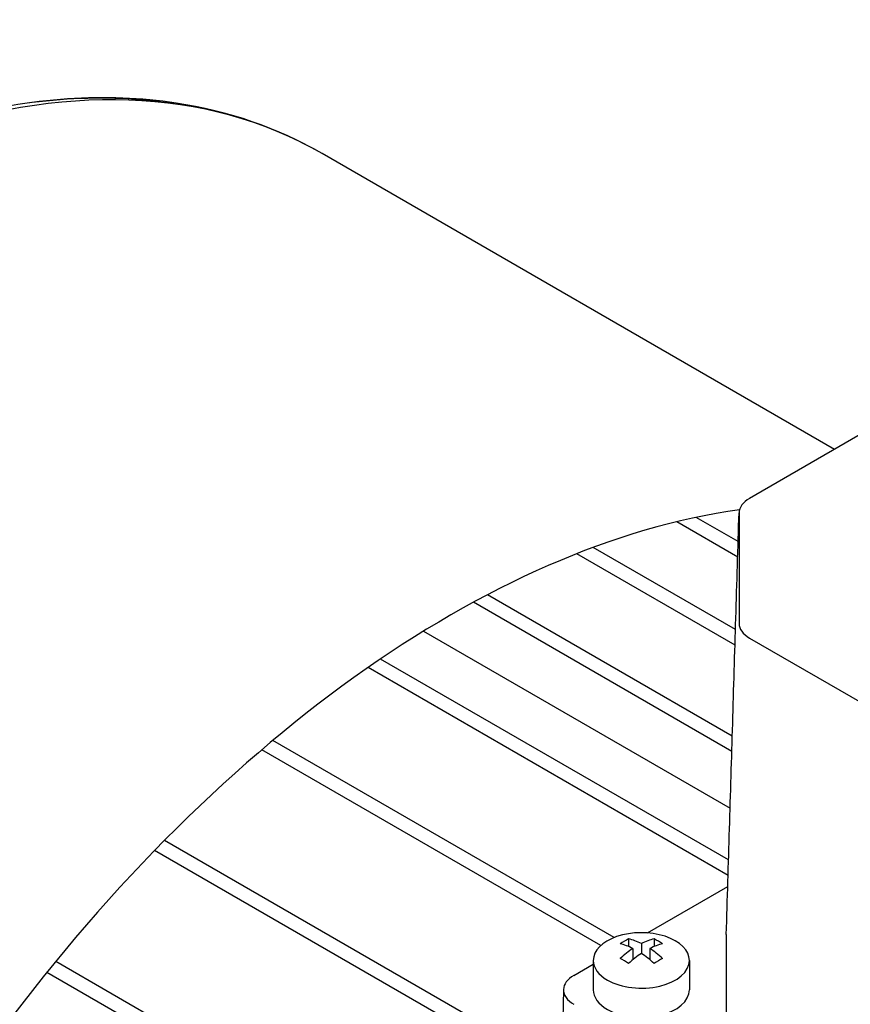
# Model space of a CAD drawing. Extents: x 2955 to 7497, y -941 to 2336.
# Drawn here: x 5760 to 5829, y 337 to 419 of the extents above; entities that cross this region are included whole.
import ezdxf

# ---------------------------------------------------------------- set-up
doc = ezdxf.new("R2010")
doc.units = 0
doc.header["$MEASUREMENT"] = 0
doc.layers.add('View', color=7, linetype='Continuous')

msp = doc.modelspace()

# ---------------------------------------------------------------- linework, layer by layer
at = {"layer": 'View'}
for p, q in [((5828.014, 382.884), (5785.353, 407.514)), ((5863.384, 403.305), (5820.947, 378.804)), ((5819.996, 375.201), (5816.502, 377.219)), ((5820.069, 377.579), (5820.069, 368.399)), ((5819.958, 373.918), (5814.876, 376.852)), ((5819.775, 367.873), (5807.92, 374.717)), ((5819.736, 366.59), (5806.561, 374.197)), ((5819.507, 359.008), (5799.124, 370.776)), ((5819.468, 357.725), (5797.95, 370.148)), ((5793.796, 367.739), (5819.326, 353)), ((5820.947, 367.175), (5863.384, 342.674)), ((5819.196, 348.696), (5790.217, 365.426)), ((5819.157, 347.413), (5789.184, 364.717)), ((5809.669, 342.232), (5781.244, 358.643)), ((5808.559, 341.567), (5780.326, 357.867)), ((5804.159, 331.885), (5772.226, 350.322)), ((5804.159, 330.58), (5771.409, 349.488)), ((5812.443, 342.62), (5819.129, 346.48)), ((5810.876, 342.122), (5810.876, 341.485)), ((5812.997, 342.122), (5812.997, 341.485)), ((5819.008, 342.47), (5819.008, 333.29)), ((5811.23, 341.325), (5811.23, 340.39)), ((5811.937, 341.733), (5811.937, 340.917)), ((5812.644, 341.325), (5812.644, 340.39)), ((5806.439, 315.262), (5763.171, 340.243)), ((5807.937, 340.329), (5807.937, 337.88)), ((5815.937, 340.329), (5815.937, 337.88)), ((5806.317, 339.083), (5807.937, 340.018)), ((5806.439, 313.933), (5762.436, 339.338)), ((5805.454, 337.901), (5805.401, 335.452))]:
    msp.add_line(p, q, dxfattribs=at)
for centre, major_axis, ratio, start_param, end_param in [((5737.628, 324.852), (47.725, 82.662), 0.57735, 0, 2.356195), ((5736.816, 325.32), (47.544, 82.349), 0.57735, -6.06665, -5.76521), ((5823.069, 377.579), (3, 0), 0.57735, 2.3562, 3.12508), ((5796.027, 291.135), (47.725, 82.662), 0.57735, -5.86255, -3.92699), ((5823.069, 377.579), (3, 0), 0.57735, 3.12508, 3.14159), ((5823.069, 368.399), (3, 0), 0.57735, 3.14159, 3.92699), ((5811.937, 340.329), (-4, 0), 0.57735, -3.14159, -1.03038), ((5811.937, 340.329), (-4, 0), 0.57735, -1.03038, 0), ((5810.523, 336.455), (-3.354, -5.809), 0.57735, 3.85239, 4.00159), ((5812.29, 335.843), (-3.491, 6.047), 0.577351, 5.56946, 5.7883), ((5811.583, 335.843), (-3.491, -6.047), 0.57735, 3.63647, 3.85532), ((5813.351, 336.455), (-3.354, 5.809), 0.577351, 5.42318, 5.57239), ((5822.008, 342.47), (3, 0), 0.57735, 3.12474, 3.14159), ((5811.583, 335.435), (3.491, -6.047), 0.577351, -3.85532, -3.63648), ((5811.583, 335.843), (-3.491, -6.047), 0.57735, 3.99866, 4.21751), ((5812.29, 335.435), (3.491, 6.047), 0.57735, -5.7883, -5.56946), ((5812.29, 335.843), (-3.491, 6.047), 0.577351, 5.20727, 5.42611), ((5811.937, 340.329), (-4, 0), 0.57735, 0, 0.785395), ((5811.937, 340.329), (-4, 0), 0.57735, -5.49779, -3.14159), ((5810.523, 334.822), (3.354, -5.809), 0.577351, -4.0016, -3.85239), ((5812.29, 335.435), (3.491, 6.047), 0.57735, -5.42612, -5.20727), ((5811.583, 335.435), (3.491, -6.047), 0.577351, -4.21751, -3.99866), ((5813.351, 334.822), (3.354, 5.809), 0.57735, -5.57239, -5.42318), ((5808.401, 337.88), (2.948, 0), 0.57735, 2.3562, 3.12925), ((5808.401, 337.88), (2.948, 0), 0.57735, 3.12925, 3.92699), ((5811.937, 337.88), (-4, 0), 0.57735, 0, 0.785395), ((5811.937, 337.88), (-4, 0), 0.57735, -5.49779, -3.14159)]:
    msp.add_ellipse(centre, major_axis=major_axis, ratio=ratio, start_param=start_param, end_param=end_param, dxfattribs=at)
msp.add_open_spline([(5785.353, 407.514), (5781.669, 409.643), (5777.574, 411.055), (5773.198, 411.716), (5767.392, 412.598), (5761.095, 412.159), (5754.584, 410.458)], degree=3, knots=[0, 0, 0, 0, 0.429816, 0.429816, 0.429816, 1, 1, 1, 1], dxfattribs=at)
msp.add_open_spline([(5819.008, 342.499), (5820.069, 377.608)], degree=1, dxfattribs=at)

doc.saveas('drawing.dxf')
